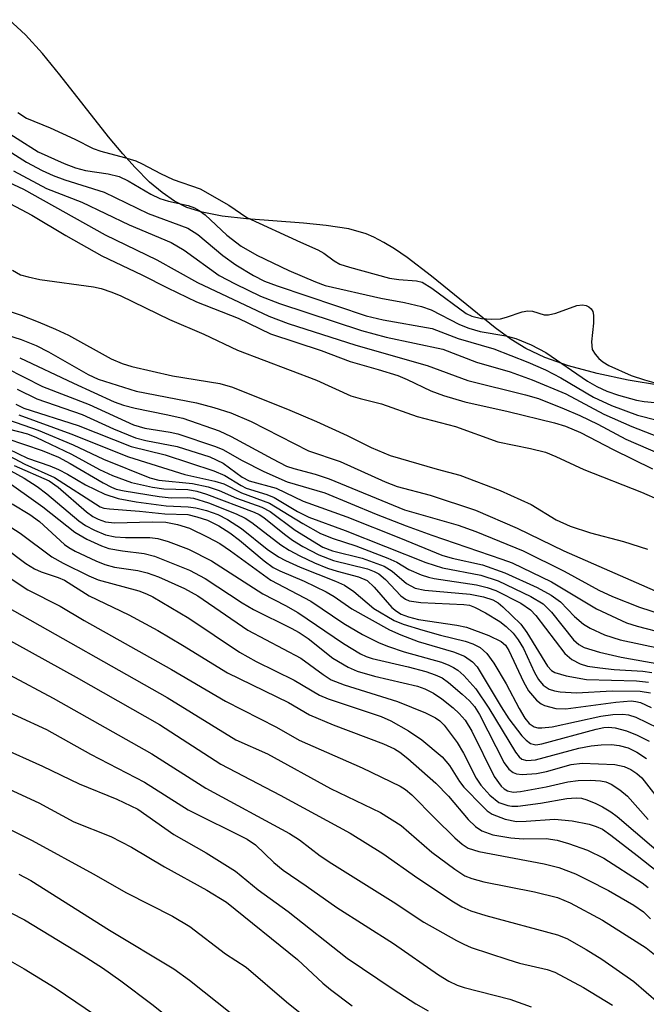
# Model space of a CAD drawing. Units: inches. Extents: x 1165770 to 1171770, y 525460 to 529461.
# Drawn here: x 1166075 to 1166165, y 529042 to 529183 of the extents above; entities that cross this region are included whole.
import ezdxf

# ---------------------------------------------------------------- set-up
doc = ezdxf.new("R2010")
doc.units = ezdxf.units.IN
doc.header["$MEASUREMENT"] = 0
doc.layers.add('HYDRO-Stream Poly Centerlines', color=142, linetype='Continuous')
doc.layers.add('Undefined', color=1, linetype='Continuous')

msp = doc.modelspace()

# ---------------------------------------------------------------- linework, layer by layer
at = {"layer": 'HYDRO-Stream Poly Centerlines'}
msp.add_lwpolyline([(1166166.6, 529130.85), (1166161.95, 529131.65), (1166157.52, 529132.59), (1166153.42, 529133.7), (1166150, 529134.9), (1166147.28, 529136.17), (1166145.16, 529137.47), (1166142.87, 529139.14), (1166133.74, 529146.56), (1166130.24, 529149.23), (1166128.39, 529150.5), (1166126.9, 529151.41), (1166125.46, 529152.16), (1166124.36, 529152.64), (1166121.87, 529153.35), (1166118.62, 529153.87), (1166115.35, 529154.2), (1166107.17, 529154.81), (1166103.64, 529155.2), (1166100.78, 529155.74), (1166098.61, 529156.43), (1166096.83, 529157.33), (1166095.04, 529158.57), (1166093.25, 529160.09), (1166091.17, 529162.16), (1166089.38, 529164.13), (1166087.32, 529166.6), (1166080.37, 529175.49), (1166077.86, 529178.57), (1166075.41, 529181.26), (1166073.04, 529183.42)], dxfattribs=at)
at = {"layer": 'Undefined'}
for points, elevation in [([(1166074.34, 529170.06), (1166075.55, 529169.28), (1166078.95, 529167.9), (1166082.5, 529166.25), (1166085.14, 529164.93), (1166086.24, 529164.54), (1166089.65, 529163.64), (1166091.28, 529163.13), (1166092.18, 529162.73), (1166094.81, 529161.33), (1166096.63, 529160.48), (1166100.5, 529159.12), (1166104.62, 529156.78), (1166107.22, 529154.99), (1166114.9, 529151.44), (1166117.41, 529150.36), (1166118.26, 529149.87), (1166119.74, 529148.76), (1166120.57, 529148.31), (1166121.96, 529147.86), (1166127.71, 529146.3), (1166129.01, 529146.08), (1166131.55, 529145.9), (1166132.37, 529145.7), (1166133.79, 529144.86), (1166138.7, 529141.22), (1166139.52, 529140.83), (1166140.92, 529140.5), (1166142.32, 529140.37), (1166143.64, 529140.45), (1166144.5, 529140.67), (1166146.74, 529141.42), (1166147.57, 529141.59), (1166148.22, 529141.54), (1166149.92, 529141.02), (1166150.51, 529141), (1166151.59, 529141.26), (1166154.6, 529142.35), (1166155.4, 529142.46), (1166155.92, 529142.35), (1166156.32, 529142.16), (1166156.67, 529141.86), (1166156.87, 529141.49), (1166156.97, 529140.97), (1166156.97, 529139.83), (1166156.72, 529137.15), (1166156.82, 529136.04), (1166157.21, 529135.35), (1166157.77, 529134.73), (1166158.34, 529134.26), (1166159.2, 529133.74), (1166162.42, 529132.28), (1166164.3, 529131.66), (1166166.01, 529131.2)], 186), ([(1166067.11, 529168.29), (1166075.58, 529162.96), (1166077.82, 529161.76), (1166079.41, 529161.03), (1166081.08, 529160.41), (1166086.7, 529158.65), (1166093.02, 529155.57), (1166098.72, 529153.47), (1166100.18, 529152.54), (1166103.78, 529149.56), (1166105.64, 529148.18), (1166108.16, 529146.64), (1166109.72, 529145.87), (1166111.57, 529145.17), (1166124.34, 529140.89), (1166126.77, 529140.29), (1166133.84, 529139.03), (1166137.54, 529137.6), (1166142.69, 529136.13), (1166147.55, 529134.21), (1166150.11, 529133.09), (1166152.29, 529131.95), (1166156.99, 529129.17), (1166159.56, 529127.97), (1166163.32, 529126.58), (1166166.15, 529125.87)], 190), ([(1166071.17, 529168.24), (1166077.24, 529164.45), (1166080.98, 529162.74), (1166082.58, 529162.11), (1166084.06, 529161.76), (1166087.3, 529161.28), (1166088.86, 529160.87), (1166090.18, 529160.26), (1166093.44, 529158.36), (1166094.72, 529157.71), (1166095.96, 529157.32), (1166098.77, 529156.71), (1166099.69, 529156.37), (1166100.38, 529155.98), (1166101.2, 529155.36), (1166104.34, 529152.45), (1166106.4, 529150.86), (1166108.63, 529149.59), (1166113.25, 529147.4), (1166117.05, 529145.77), (1166118.47, 529145.25), (1166126.44, 529143.4), (1166129.83, 529142.8), (1166132.3, 529142.23), (1166133.66, 529141.72), (1166137.76, 529139.62), (1166139.1, 529139.08), (1166140.72, 529138.64), (1166144.42, 529138.01), (1166145.82, 529137.59), (1166148.04, 529136.71), (1166150.15, 529135.58), (1166156.12, 529131.47), (1166157.48, 529130.7), (1166158.91, 529130.05), (1166160.59, 529129.46), (1166163.16, 529128.74), (1166164.28, 529128.55), (1166166.82, 529128.3)], 188), ([(1166071.5, 529160.74), (1166075.14, 529159.07), (1166086.84, 529152.51), (1166094.27, 529148.92), (1166100.12, 529145.66), (1166110.35, 529140.84), (1166113.13, 529139.79), (1166122.87, 529136.64), (1166133.11, 529133.74), (1166138.93, 529131.58), (1166147.22, 529129.53), (1166149.07, 529128.97), (1166152.78, 529127.52), (1166155.04, 529126.55), (1166157.61, 529125.29), (1166161.61, 529123.14), (1166166.59, 529120.98)], 194), ([(1166073.68, 529161.72), (1166078.43, 529159.16), (1166083.52, 529157.2), (1166090.3, 529153.92), (1166096.35, 529151.42), (1166098.23, 529150.29), (1166103.25, 529146.67), (1166105.51, 529145.46), (1166109.16, 529143.69), (1166111.92, 529142.63), (1166123.68, 529138.75), (1166127.22, 529137.79), (1166135.33, 529136.06), (1166140.21, 529134.2), (1166145.01, 529132.8), (1166148.17, 529131.68), (1166153, 529129.65), (1166158.48, 529126.75), (1166162.48, 529124.96), (1166176.6, 529119.45)], 192), ([(1166070.04, 529158.65), (1166076.33, 529155.33), (1166081.2, 529152.41), (1166086.36, 529149.48), (1166092.11, 529146.75), (1166095.79, 529144.87), (1166099.98, 529142.87), (1166105.96, 529140.53), (1166110.61, 529138.27), (1166117.89, 529135.9), (1166122.04, 529134.32), (1166126.08, 529133.18), (1166128.91, 529132.29), (1166130.24, 529131.74), (1166133.63, 529130.11), (1166135.43, 529129.41), (1166138.49, 529128.51), (1166144.75, 529127.13), (1166151.39, 529125.5), (1166152.98, 529125.02), (1166155.13, 529124.1), (1166159.82, 529121.66), (1166165.44, 529118.91)], 196), ([(1166073.56, 529147.41), (1166074.72, 529146.78), (1166075.81, 529146.46), (1166077.5, 529146.11), (1166085.21, 529145.02), (1166086.27, 529144.78), (1166087.82, 529144.29), (1166089.12, 529143.74), (1166096.08, 529140.34), (1166101.01, 529138.24), (1166105.88, 529135.92), (1166117.19, 529131.61), (1166122.12, 529129.38), (1166123.46, 529128.97), (1166126.55, 529128.22), (1166131.69, 529126.43), (1166137.17, 529124.95), (1166143.23, 529122.77), (1166147.92, 529121.83), (1166150.08, 529121.26), (1166151.57, 529120.66), (1166155.61, 529118.78), (1166163.89, 529115.53), (1166169.13, 529113.24)], 198), ([(1166070.59, 529142.35), (1166074.78, 529140.98), (1166077.26, 529140.03), (1166079.75, 529138.96), (1166081.6, 529138.08), (1166087.72, 529134.71), (1166089.32, 529134), (1166090.71, 529133.57), (1166096.54, 529132.24), (1166103.33, 529131.14), (1166105.17, 529130.64), (1166113.37, 529127.33), (1166117.21, 529125.67), (1166121.63, 529123.67), (1166125.07, 529121.97), (1166127.77, 529120.79), (1166134.53, 529118.83), (1166137.81, 529117.97), (1166143.59, 529115.79), (1166148.06, 529113.76), (1166151.65, 529111.57), (1166153.62, 529110.65), (1166156.58, 529109.7), (1166161.32, 529108.46), (1166164.74, 529107.33)], 200), ([(1166069.65, 529139.09), (1166074.78, 529137.45), (1166076.97, 529136.59), (1166078.72, 529135.71), (1166084.41, 529132.46), (1166085.85, 529131.77), (1166091.33, 529130.04), (1166099.96, 529128.38), (1166102.45, 529127.71), (1166104.92, 529126.93), (1166107.81, 529125.68), (1166116.04, 529121.46), (1166120.59, 529119.95), (1166127.05, 529117.04), (1166128.79, 529116.33), (1166133.53, 529115.12), (1166140.06, 529112.95), (1166146.02, 529110.35), (1166152.75, 529107.12), (1166168.15, 529100.36)], 202), ([(1166074.59, 529134.85), (1166082.31, 529131.18), (1166088.16, 529128.53), (1166089.48, 529128.05), (1166091.18, 529127.6), (1166095.61, 529126.71), (1166098.02, 529126.15), (1166103.22, 529124.34), (1166104.97, 529123.55), (1166110.87, 529120.31), (1166112.92, 529119.28), (1166113.95, 529118.92), (1166117.04, 529118.11), (1166119.04, 529117.47), (1166129.85, 529113), (1166137.55, 529110.78), (1166140.09, 529109.88), (1166146.87, 529107.09), (1166152.77, 529104.18), (1166157.74, 529101.45), (1166159.72, 529100.56), (1166163.61, 529099.01), (1166168.34, 529097.47)], 204), ([(1166072.58, 529133.39), (1166077.88, 529130.72), (1166084.57, 529128.12), (1166090.93, 529125.19), (1166092.55, 529124.72), (1166096.18, 529124.17), (1166097.3, 529123.94), (1166102.7, 529122.12), (1166103.74, 529121.66), (1166106.52, 529120.1), (1166109.64, 529118.51), (1166113.01, 529117.03), (1166118.39, 529115.42), (1166125.8, 529112.38), (1166130.11, 529110.72), (1166133.75, 529109.38), (1166143.83, 529105.93), (1166145.31, 529105.36), (1166150.98, 529102.63), (1166157.41, 529098.76), (1166161.72, 529096.78), (1166163.25, 529096.26), (1166167.33, 529095.25)], 206), ([(1166074.21, 529130.32), (1166077.03, 529128.95), (1166083.54, 529126.67), (1166088.06, 529124.64), (1166091.24, 529123.36), (1166092.71, 529122.96), (1166097.18, 529122.08), (1166101.91, 529120.62), (1166103.82, 529119.68), (1166106.52, 529117.7), (1166107.52, 529117.14), (1166111.43, 529116.11), (1166115.3, 529114.22), (1166121.58, 529111.97), (1166129.28, 529108.94), (1166135.22, 529106.49), (1166136.68, 529106.04), (1166141.05, 529105.11), (1166144.25, 529103.96), (1166148.89, 529101.83), (1166150.93, 529100.75), (1166152.23, 529099.8), (1166154.25, 529097.68), (1166155.55, 529096.59), (1166156.51, 529096), (1166158.58, 529095.05), (1166160.83, 529094.34), (1166166.66, 529093.08)], 208), ([(1166074.01, 529128.2), (1166075.2, 529127.59), (1166083, 529125.1), (1166090.61, 529122.11), (1166095.5, 529120.89), (1166102.46, 529118.61), (1166104.04, 529117.93), (1166106.41, 529116.48), (1166107.12, 529116.12), (1166110.1, 529115.2), (1166111.15, 529114.77), (1166114.48, 529112.78), (1166116.12, 529111.94), (1166121.32, 529110.04), (1166132.9, 529105.45), (1166135.32, 529104.68), (1166140.81, 529103.63), (1166143.28, 529102.79), (1166147.98, 529100.55), (1166149.74, 529099.51), (1166150.94, 529098.3), (1166154.1, 529094.34), (1166154.88, 529093.65), (1166155.67, 529093.24), (1166157.83, 529092.57), (1166160.98, 529091.84), (1166166.6, 529090.84)], 210), ([(1166074.46, 529126.66), (1166081.93, 529123.94), (1166090.21, 529120.62), (1166098.3, 529118.06), (1166102.61, 529117.13), (1166103.88, 529116.75), (1166106.45, 529115.44), (1166110.48, 529113.94), (1166115.23, 529111.01), (1166117.79, 529109.59), (1166119.6, 529108.88), (1166122.88, 529107.83), (1166127.45, 529106.06), (1166128.75, 529105.46), (1166130.45, 529104.44), (1166132.24, 529103.68), (1166133.29, 529103.34), (1166134.13, 529103.15), (1166140.17, 529102.24), (1166141.7, 529101.86), (1166142.94, 529101.42), (1166146.54, 529099.59), (1166147.95, 529098.63), (1166148.7, 529097.84), (1166152.85, 529092.38), (1166153.89, 529091.5), (1166155.07, 529090.87), (1166156.14, 529090.56), (1166157.89, 529090.29), (1166159.94, 529090.07), (1166164.07, 529089.83), (1166165.38, 529089.61)], 212), ([(1166072.98, 529125.95), (1166077.22, 529124.46), (1166082.25, 529122.33), (1166086.61, 529120.27), (1166093.3, 529117.58), (1166094.57, 529117.26), (1166099.38, 529116.76), (1166101.67, 529116.3), (1166103.21, 529115.76), (1166105.73, 529114.67), (1166109.35, 529113.39), (1166110.58, 529112.75), (1166114.16, 529110.09), (1166118.14, 529107.64), (1166119.49, 529107.1), (1166123.76, 529106.06), (1166126.95, 529104.89), (1166128.1, 529104.19), (1166130.14, 529102.39), (1166131.36, 529101.76), (1166132.78, 529101.46), (1166139.27, 529100.88), (1166141.21, 529100.49), (1166142.52, 529100.07), (1166143.29, 529099.63), (1166143.99, 529099.07), (1166146.54, 529096.56), (1166147.42, 529095.36), (1166150.38, 529090.52), (1166150.94, 529089.92), (1166151.42, 529089.65), (1166153.08, 529089.16), (1166155.99, 529088.61), (1166163.15, 529088.43), (1166164.88, 529088.26)], 214), ([(1166072.94, 529124.63), (1166075.69, 529123.9), (1166077, 529123.41), (1166082.04, 529120.99), (1166086.05, 529118.81), (1166087.91, 529117.93), (1166090.62, 529116.93), (1166093.65, 529116.23), (1166095.28, 529116.01), (1166098.72, 529115.9), (1166100.01, 529115.68), (1166101.39, 529115.25), (1166108.24, 529112.67), (1166108.98, 529112.32), (1166109.64, 529111.9), (1166112.61, 529109.48), (1166113.77, 529108.64), (1166115.25, 529107.75), (1166117.55, 529106.52), (1166119.63, 529105.7), (1166124.51, 529104.5), (1166125.48, 529104.15), (1166126.16, 529103.8), (1166127.11, 529103), (1166129.32, 529100.65), (1166130, 529100.15), (1166130.5, 529099.93), (1166132.19, 529099.69), (1166138.39, 529099.4), (1166139.16, 529099.28), (1166139.92, 529099.02), (1166141.49, 529098.19), (1166143.52, 529096.96), (1166144.43, 529096.25), (1166145.47, 529095.26), (1166146.17, 529094.34), (1166146.93, 529093.08), (1166148.53, 529089.64), (1166149.08, 529088.63), (1166149.77, 529087.81), (1166150.63, 529087.25), (1166151.38, 529087), (1166152.21, 529086.85), (1166154.57, 529086.69), (1166159.69, 529087), (1166163.68, 529086.96), (1166165.16, 529086.71)], 216), ([(1166072.75, 529123.26), (1166077.83, 529121.51), (1166080.15, 529120.54), (1166081.84, 529119.67), (1166086.56, 529116.86), (1166087.79, 529116.23), (1166088.45, 529115.99), (1166089.61, 529115.72), (1166094.64, 529114.89), (1166096.33, 529114.73), (1166098.69, 529114.77), (1166099.56, 529114.67), (1166101.69, 529113.98), (1166105.68, 529112.4), (1166106.96, 529111.78), (1166107.93, 529111.19), (1166112.1, 529107.95), (1166113.29, 529107.19), (1166114.81, 529106.37), (1166116.92, 529105.38), (1166118.81, 529104.64), (1166120.18, 529104.18), (1166123.23, 529103.35), (1166124.47, 529102.83), (1166125.51, 529101.91), (1166128.03, 529098.97), (1166128.68, 529098.44), (1166129.37, 529098.02), (1166130.44, 529097.61), (1166131.86, 529097.26), (1166137.34, 529096.43), (1166138.76, 529096.14), (1166141.97, 529094.93), (1166143.75, 529094.07), (1166144.33, 529093.55), (1166144.85, 529092.78), (1166146.92, 529088.27), (1166147.64, 529087), (1166148.79, 529085.64), (1166149.47, 529085.11), (1166149.96, 529084.87), (1166151.59, 529084.47), (1166153, 529084.41), (1166160.18, 529085.37), (1166162.39, 529085.54), (1166163.06, 529085.48), (1166163.73, 529085.31), (1166165.28, 529084.59)], 218), ([(1166072.26, 529121.21), (1166075.32, 529119.55), (1166079.59, 529117.66), (1166086.15, 529113.42), (1166086.68, 529113.24), (1166087.48, 529113.12), (1166091.8, 529112.82), (1166095.44, 529112.43), (1166098.71, 529112.31), (1166100.04, 529112.01), (1166101.57, 529111.49), (1166103.2, 529110.69), (1166104.78, 529109.68), (1166106.14, 529108.62), (1166109.7, 529105.65), (1166111.01, 529104.71), (1166111.93, 529104.21), (1166115.45, 529102.73), (1166118.58, 529101.23), (1166119.73, 529100.54), (1166122.28, 529098.77), (1166127.69, 529095.77), (1166129.31, 529095.02), (1166131.83, 529094.07), (1166136.89, 529092.6), (1166138.44, 529091.97), (1166139.6, 529091.17), (1166140.28, 529090.42), (1166143.71, 529084.7), (1166144.85, 529082.99), (1166146.72, 529080.51), (1166147.3, 529079.9), (1166147.93, 529079.43), (1166148.71, 529079.25), (1166149.56, 529079.36), (1166157.37, 529081.48), (1166158.45, 529081.71), (1166159.16, 529081.78), (1166160.12, 529081.69), (1166161.71, 529081.26), (1166163.25, 529080.63), (1166164.98, 529079.78)], 222), ([(1166072.93, 529121.77), (1166075.71, 529120.44), (1166078.92, 529119.32), (1166080.16, 529118.8), (1166081.46, 529118.12), (1166084.03, 529116.58), (1166086.8, 529115.24), (1166088.74, 529114.64), (1166091.33, 529114.16), (1166095.64, 529113.57), (1166098.8, 529113.43), (1166099.86, 529113.28), (1166101.43, 529112.91), (1166103.02, 529112.33), (1166104.42, 529111.61), (1166106.42, 529110.33), (1166110.14, 529107.36), (1166111.77, 529106.24), (1166112.77, 529105.7), (1166114.86, 529104.75), (1166119.96, 529102.77), (1166121.22, 529102.18), (1166122.56, 529101.25), (1166125.43, 529098.82), (1166128.35, 529097.12), (1166129.65, 529096.55), (1166132.47, 529095.69), (1166135.03, 529094.97), (1166138.54, 529094.15), (1166139.65, 529093.74), (1166140.69, 529093.21), (1166141.67, 529092.37), (1166142.67, 529090.97), (1166144.46, 529088.01), (1166146.3, 529084.47), (1166147.12, 529083.08), (1166147.75, 529082.3), (1166148.47, 529081.81), (1166149, 529081.69), (1166149.57, 529081.67), (1166151.04, 529081.81), (1166158.02, 529083.33), (1166159.76, 529083.57), (1166161.21, 529083.65), (1166162.02, 529083.56), (1166163.08, 529083.23), (1166166.21, 529081.68)], 220), ([(1166072.36, 529119.14), (1166075.25, 529117.55), (1166077.11, 529116.35), (1166078.48, 529115.31), (1166083.09, 529111.43), (1166084.04, 529110.75), (1166085.31, 529110.07), (1166086.9, 529109.42), (1166088.32, 529109.14), (1166089.78, 529109.03), (1166093.29, 529109.01), (1166094.42, 529108.87), (1166095.92, 529108.43), (1166098.84, 529107.36), (1166102.15, 529105.67), (1166109.49, 529100.94), (1166112.78, 529099.26), (1166114.54, 529098.26), (1166121.07, 529093.8), (1166123.53, 529092.31), (1166124.33, 529091.93), (1166125.21, 529091.63), (1166130.38, 529090.44), (1166132.93, 529089.76), (1166134.27, 529089.31), (1166135.26, 529088.85), (1166136.17, 529088.21), (1166138.12, 529086.53), (1166139.18, 529085.56), (1166139.91, 529084.73), (1166140.6, 529083.58), (1166144.17, 529076.65), (1166144.83, 529075.72), (1166145.45, 529075.26), (1166145.92, 529075.07), (1166146.75, 529074.97), (1166148.8, 529075.13), (1166150.22, 529075.42), (1166153.78, 529076.4), (1166155.38, 529076.6), (1166160.03, 529076.43), (1166161.38, 529076.11), (1166162.36, 529075.69), (1166163.19, 529075.13), (1166163.94, 529074.47), (1166167.16, 529070.39)], 226), ([(1166073.79, 529119.38), (1166078.81, 529117.15), (1166080.12, 529116.24), (1166084.18, 529112.69), (1166085.08, 529112.04), (1166085.85, 529111.64), (1166086.9, 529111.27), (1166088.21, 529111.11), (1166093.6, 529111.28), (1166095.55, 529111.21), (1166097.27, 529110.9), (1166098.96, 529110.36), (1166101.6, 529109.09), (1166103.35, 529108.15), (1166104.87, 529107.13), (1166110.63, 529102.9), (1166116.4, 529099.88), (1166121.12, 529096.69), (1166123.82, 529095.11), (1166126.19, 529093.91), (1166127.56, 529093.34), (1166129.82, 529092.59), (1166135.18, 529091.09), (1166136.22, 529090.7), (1166136.9, 529090.35), (1166137.52, 529089.94), (1166138.38, 529089.19), (1166140.11, 529087.3), (1166141.94, 529084.5), (1166145.79, 529078.16), (1166146.29, 529077.51), (1166146.71, 529077.19), (1166147.4, 529076.99), (1166148.66, 529077.08), (1166154.88, 529078.77), (1166156.63, 529079.1), (1166158.09, 529079.23), (1166159.56, 529079.27), (1166160.67, 529079.16), (1166161.96, 529078.79), (1166163.23, 529078.18), (1166164.61, 529077.29)], 224), ([(1166072.05, 529117.6), (1166077.93, 529113.45), (1166082.51, 529109.8), (1166084.25, 529108.78), (1166086.33, 529107.81), (1166087.41, 529107.44), (1166089.37, 529107.09), (1166092.45, 529106.71), (1166093.95, 529106.33), (1166098.99, 529104.32), (1166101.2, 529103.14), (1166106.52, 529099.65), (1166108.14, 529098.66), (1166113.57, 529096.01), (1166114.7, 529095.39), (1166115.99, 529094.49), (1166119.57, 529091.7), (1166121.76, 529090.39), (1166123.07, 529089.84), (1166125.54, 529089.09), (1166131.73, 529087.65), (1166132.78, 529087.27), (1166133.99, 529086.64), (1166135.19, 529085.83), (1166136.82, 529084.53), (1166137.68, 529083.75), (1166138.55, 529082.77), (1166139.51, 529081.22), (1166142.74, 529074.69), (1166143.75, 529073.3), (1166144.14, 529072.91), (1166144.62, 529072.61), (1166145.43, 529072.44), (1166146.52, 529072.53), (1166150.19, 529073.22), (1166153.31, 529073.93), (1166154.8, 529074.13), (1166156.56, 529074.16), (1166158.01, 529074.07), (1166158.77, 529073.91), (1166159.53, 529073.57), (1166160.75, 529072.78), (1166161.85, 529071.88), (1166164.84, 529068.53)], 228), ([(1166073.52, 529113.85), (1166076.06, 529112.31), (1166077.42, 529111.3), (1166081.03, 529108.02), (1166081.66, 529107.57), (1166082.56, 529107.07), (1166085.53, 529105.65), (1166086.81, 529105.13), (1166088.2, 529104.78), (1166091.54, 529104.26), (1166092.89, 529103.94), (1166094.51, 529103.35), (1166098.26, 529101.7), (1166100.18, 529100.65), (1166107.36, 529095.72), (1166114.97, 529091.68), (1166118.16, 529089.32), (1166119.34, 529088.58), (1166121.16, 529087.84), (1166128.85, 529085.46), (1166132.88, 529083.84), (1166134.3, 529083.11), (1166134.93, 529082.66), (1166135.55, 529082.05), (1166137.41, 529079.56), (1166138.32, 529078.04), (1166140.15, 529074.45), (1166140.79, 529073.46), (1166142.12, 529072), (1166143.41, 529070.97), (1166144.7, 529070.51), (1166145.24, 529070.43), (1166146.12, 529070.43), (1166149.38, 529070.84), (1166153.14, 529071.54), (1166154.49, 529071.64), (1166155.26, 529071.55), (1166156.04, 529071.33), (1166157.3, 529070.83), (1166158.28, 529070.33), (1166159.47, 529069.63), (1166160.39, 529068.93), (1166167.93, 529062.45)], 230), ([(1166072.49, 529111.02), (1166074.67, 529109.63), (1166079.19, 529106.26), (1166080.85, 529105.32), (1166084.51, 529103.52), (1166085.88, 529102.94), (1166091.69, 529101.37), (1166092.81, 529100.95), (1166093.71, 529100.49), (1166098.89, 529097.41), (1166106.13, 529092.54), (1166108.53, 529091.22), (1166113.98, 529088.51), (1166117.63, 529086.36), (1166118.87, 529085.86), (1166126.48, 529083.29), (1166127.88, 529082.66), (1166130.41, 529081.24), (1166132.35, 529079.95), (1166135.27, 529077.49), (1166136.31, 529076.25), (1166137.73, 529073.95), (1166138.35, 529073.14), (1166141.08, 529070.36), (1166141.74, 529069.76), (1166142.46, 529069.28), (1166144.28, 529068.57), (1166145.92, 529068.23), (1166147.31, 529068.25), (1166151.4, 529068.54), (1166153.94, 529068.32), (1166156.38, 529067.85), (1166157.38, 529067.52), (1166158.26, 529067.11), (1166159.49, 529066.28), (1166163.27, 529063.33), (1166166.22, 529060.99)], 232), ([(1166072.38, 529107.61), (1166075.49, 529105.31), (1166076.69, 529104.54), (1166077.66, 529104.08), (1166080.12, 529103.28), (1166081, 529102.89), (1166084.56, 529100.66), (1166090.28, 529097.92), (1166094.42, 529095.64), (1166097.96, 529093.56), (1166104.44, 529089.58), (1166113.18, 529085.34), (1166116.21, 529083.56), (1166119.62, 529082.09), (1166126.84, 529079.38), (1166128.43, 529078.66), (1166129.17, 529078.19), (1166130.33, 529077.28), (1166134.34, 529073.75), (1166136.16, 529071.88), (1166138.97, 529068.52), (1166140.03, 529067.52), (1166140.97, 529066.89), (1166142.55, 529066.31), (1166145.13, 529065.89), (1166146.87, 529065.75), (1166150.17, 529065.79), (1166151.76, 529065.55), (1166153.41, 529065.06), (1166156.11, 529064.1), (1166158.46, 529062.95), (1166163.97, 529059.41), (1166164.82, 529058.76)], 234), ([(1166070.16, 529105.19), (1166075.74, 529101.48), (1166080.4, 529099.14), (1166083.83, 529097.1), (1166096.41, 529090.06), (1166104.15, 529085.49), (1166111.47, 529081.79), (1166114.72, 529079.89), (1166123.78, 529075.92), (1166129.24, 529073.31), (1166129.98, 529072.83), (1166130.89, 529072.07), (1166134.18, 529068.71), (1166137.08, 529065.89), (1166138.14, 529064.96), (1166138.99, 529064.4), (1166140.5, 529063.93), (1166149.9, 529062.14), (1166151.99, 529061.59), (1166154.38, 529060.69), (1166156.24, 529059.79), (1166159.15, 529058.31), (1166162.79, 529056.22), (1166164.17, 529055.22), (1166165.16, 529054.23)], 236), ([(1166072.73, 529099.06), (1166095.75, 529086.04), (1166105.63, 529079.97), (1166110.18, 529077.94), (1166119.2, 529072.97), (1166126.41, 529069.52), (1166129.36, 529067.65), (1166133.76, 529063.81), (1166137.07, 529061.36), (1166138.52, 529060.43), (1166139.53, 529060.02), (1166141.25, 529059.56), (1166148.5, 529058.13), (1166151.84, 529057.29), (1166153.65, 529056.53), (1166158.28, 529054.06), (1166164.54, 529050.07), (1166165.73, 529049.09)], 238), ([(1166071.9, 529094.95), (1166082.7, 529088.98), (1166094.68, 529082.18), (1166103.45, 529076.46), (1166112, 529072.01), (1166122.03, 529066.53), (1166126.72, 529063.64), (1166131.77, 529060.09), (1166136.88, 529056.68), (1166138.09, 529055.96), (1166139.35, 529055.4), (1166141.55, 529054.71), (1166151.82, 529051.96), (1166153.16, 529051.39), (1166155.94, 529049.84), (1166158.17, 529048.42), (1166162.78, 529045.22), (1166166.34, 529042.15)], 240), ([(1166073.1, 529089.31), (1166079.41, 529085.92), (1166093.57, 529077.96), (1166101.31, 529073.03), (1166113.35, 529066.52), (1166114.75, 529065.59), (1166117.76, 529063.29), (1166119.41, 529062.17), (1166128.21, 529056.66), (1166132.63, 529053.78), (1166137.31, 529051.13), (1166138.36, 529050.58), (1166139.44, 529050.14), (1166144.7, 529048.4), (1166146.37, 529047.89), (1166150.33, 529046.94), (1166151.44, 529046.57), (1166155.54, 529044.39), (1166159.74, 529041.84)], 242), ([(1166070.04, 529085.25), (1166078.44, 529081.45), (1166084.76, 529077.9), (1166092.53, 529073.86), (1166098.8, 529069.88), (1166107.27, 529065.68), (1166108.43, 529064.86), (1166111.07, 529062.33), (1166112.43, 529061.24), (1166115.72, 529059), (1166120.12, 529055.85), (1166128.25, 529050.67), (1166134.74, 529046.2), (1166136.21, 529045.28), (1166137.39, 529044.72), (1166138.41, 529044.36), (1166144.96, 529042.69), (1166148.04, 529041.61)], 244), ([(1166071.65, 529078.94), (1166077.84, 529076.18), (1166083.14, 529073.64), (1166088.55, 529071.43), (1166091.55, 529070), (1166096.73, 529066.36), (1166101.38, 529063.71), (1166105.59, 529061.09), (1166108.82, 529058.38), (1166113.16, 529055.27), (1166121.62, 529048.58), (1166128.2, 529044.12), (1166131.46, 529042.03), (1166133.25, 529041.02)], 246), ([(1166070.52, 529074.02), (1166077.34, 529070.88), (1166082.36, 529068.15), (1166087.66, 529066.05), (1166090.65, 529064.55), (1166095.37, 529061.73), (1166101.44, 529058.36), (1166104.27, 529056.62), (1166114.5, 529048.37), (1166118.1, 529045.01), (1166119.22, 529044.08), (1166122.32, 529041.73)], 248), ([(1166069.63, 529068.86), (1166076.39, 529065.49), (1166085.12, 529060.72), (1166089.92, 529057.97), (1166096.55, 529054.61), (1166099, 529053.12), (1166104.16, 529049.23), (1166107.11, 529047.3), (1166112.91, 529042.31), (1166121.83, 529035.12)], 250), ([(1166074.47, 529060.66), (1166076.17, 529059.75), (1166087.49, 529052.63), (1166096.74, 529047.07), (1166098.95, 529045.44), (1166116.96, 529031.11)], 252), ([(1166067.59, 529058.02), (1166075.3, 529054.08), (1166083.72, 529048.99), (1166086.49, 529047.2), (1166089.11, 529045.33), (1166093.56, 529041.96), (1166100.89, 529036.13)], 254), ([(1166073.2, 529048.18), (1166075.24, 529047.07), (1166079.66, 529044.32), (1166086.96, 529039.39)], 256)]:
    msp.add_lwpolyline(points, dxfattribs=dict(at, elevation=elevation))

doc.saveas('drawing.dxf')
